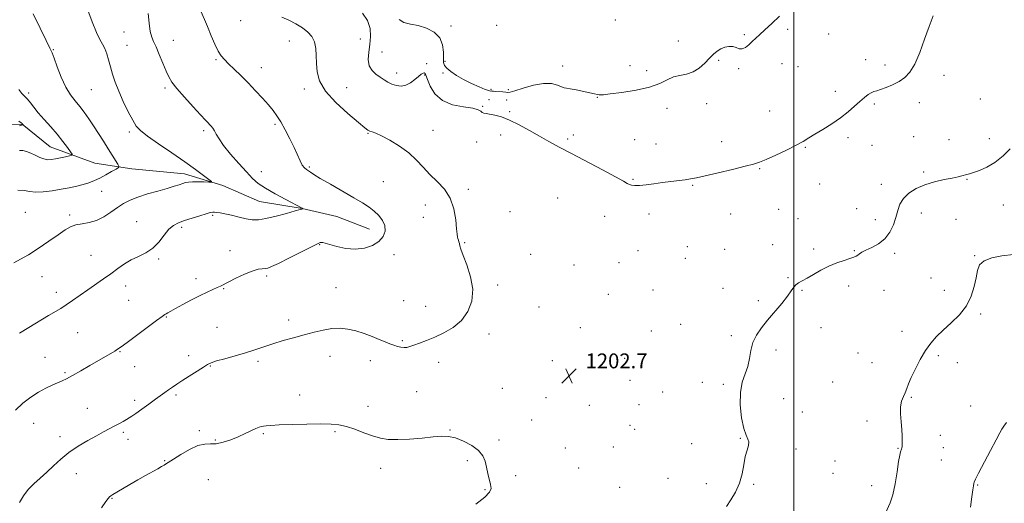
# Model space of a CAD drawing. Extents: x 2102300 to 2105200, y 324800 to 327700.
# Drawn here: x 2104083 to 2104613, y 327024 to 327284 of the extents above; entities that cross this region are included whole.
import ezdxf

# ---------------------------------------------------------------- set-up
doc = ezdxf.new("R2010")
doc.units = 0
doc.header["$MEASUREMENT"] = 0
for name, color, linetype, lineweight in [('32000', 7, 'Continuous', 0), ('DTM HARD BREAKLINE', 7, 'Continuous', 0), ('DTM SPOT ELEVATION', 2, 'Continuous', 13), ('INDEX CONTOUR', 41, 'Continuous', 13), ('INTERMEDIATE CONTOUR', 44, 'Continuous', 0), ('SPOT ELEVATION', 7, 'Continuous', 0)]:
    doc.layers.add(name, color=color, linetype=linetype, lineweight=lineweight)
doc.styles.add('Style-ITALICS', font='ITALICS.shx')

# ---------------------------------------------------------------- blocks, each defined once
blk = doc.blocks.new('SPOT')
at = {"layer": 'SPOT ELEVATION'}
for p, q in [((-3.91, -3.91), (3.82, 3.81)), ((-1.65, 3.77), (1.72, -3.93))]:
    blk.add_line(p, q, dxfattribs=at)

msp = doc.modelspace()

# ---------------------------------------------------------------- linework, layer by layer
at = {"layer": '32000', "flags": 128}
msp.add_lwpolyline([(2104500, 327500), (2104500, 325000)], dxfattribs=at)
at = {"layer": 'DTM HARD BREAKLINE'}
msp.add_polyline3d([(2104271.37, 327171.62, 1199.21), (2104253.89, 327178.41, 1198.95), (2104235.18, 327182.79, 1197.98), (2104212.24, 327186.61, 1197.2), (2104192.36, 327195.23, 1196.17), (2104171.85, 327201.44, 1195.52), (2104143.46, 327204.09, 1194.61), (2104123.54, 327207.28, 1192.8), (2104099.42, 327215.93, 1191.18), (2104084.41, 327228.15, 1189.96), (2104062.04, 327227.72, 1188.21)], dxfattribs=at)
at = {"layer": 'DTM SPOT ELEVATION'}
for p in [(2104201.98, 327283.85, 1201.4), (2104315.33, 327281.08, 1206.6), (2104340, 327281.5, 1206.7), (2104403.96, 327284.37, 1207.9), (2104139.18, 327277.78, 1197.1), (2104473.36, 327276.3, 1206.2), (2104496.78, 327279.18, 1205.7), (2104518.84, 327276.71, 1205.1), (2104140.76, 327270.59, 1196.8), (2104165.72, 327273.37, 1198.8), (2104228.21, 327272.96, 1201.2), (2104266.59, 327274.09, 1203.3), (2104437.87, 327273, 1207.3), (2104101.16, 327268.35, 1194.1), (2104278.18, 327267.1, 1204.9), (2104188.72, 327263.01, 1199.8), (2104213.19, 327258.7, 1200.7), (2104302.17, 327260.86, 1204.3), (2104312.04, 327262, 1206.2), (2104375.48, 327259.43, 1206.8), (2104411.87, 327259.61, 1207.1), (2104459.54, 327262.53, 1205.7), (2104493.69, 327260.74, 1205.3), (2104502.28, 327259.2, 1205.1), (2104538.73, 327262.99, 1204.5), (2104549.24, 327260.01, 1204.4), (2104286.07, 327255.75, 1204.5), (2104301.12, 327254.73, 1203.9), (2104310.97, 327255.78, 1205.8), (2104420.7, 327256.99, 1207.1), (2104470.29, 327258.08, 1205.8), (2104580.98, 327254.52, 1203.6), (2104087.87, 327244.91, 1192.4), (2104121.63, 327246.81, 1195.1), (2104161.3, 327247.66, 1197.7), (2104236.43, 327247.14, 1201.6), (2104259.23, 327247.87, 1202.9), (2104336.83, 327247.02, 1206.3), (2104346.28, 327246.81, 1206.4), (2104522.42, 327245.92, 1204.4), (2104332.47, 327237.84, 1204.1), (2104335.86, 327241.47, 1204.3), (2104345.3, 327241.21, 1204.8), (2104394.18, 327242.6, 1205.9), (2104453.08, 327239.24, 1204.9), (2104543.41, 327239, 1203.8), (2104567.72, 327239.73, 1203.5), (2104600.5, 327241.7, 1202.9), (2104346.97, 327235.02, 1204.1), (2104431.71, 327236.64, 1204.7), (2104486.95, 327235.38, 1204.8), (2104220.54, 327228.14, 1199.7), (2104142.09, 327224.06, 1195.7), (2104182.15, 327224.76, 1197.7), (2104270.65, 327223.2, 1201.9), (2104305.63, 327224.97, 1202.6), (2104342.05, 327222.34, 1203.7), (2104381.34, 327222.31, 1204.2), (2104564.68, 327221.42, 1202.5), (2104329.15, 327218.59, 1203.6), (2104378.23, 327220.28, 1204.2), (2104414.34, 327219.88, 1204.8), (2104425.83, 327217.46, 1204.6), (2104461.18, 327218.79, 1204.5), (2104529.31, 327220.86, 1203.7), (2104542.07, 327216.82, 1203.3), (2104583.72, 327219.84, 1202.8), (2104605.41, 327220.32, 1202.6), (2104506.19, 327215.78, 1203.9), (2104213.22, 327202.61, 1198.8), (2104239, 327205.17, 1200.2), (2104481.66, 327204.18, 1203.9), (2104570.01, 327202.43, 1202.3), (2104278.84, 327197.26, 1201.2), (2104413.39, 327198.44, 1204.1), (2104445.59, 327195.28, 1203.9), (2104514.02, 327196.04, 1203.2), (2104547.17, 327195.74, 1202.7), (2104593.41, 327198.47, 1201.9), (2104127.26, 327191.96, 1194.9), (2104324.76, 327193.16, 1202.2), (2104301.61, 327184.66, 1201.6), (2104372.75, 327188.4, 1203.2), (2104612.87, 327184.66, 1201.1), (2104086, 327180.8, 1195.1), (2104109.96, 327179.37, 1195.7), (2104186.93, 327179.2, 1198.2), (2104347.18, 327181.18, 1202.7), (2104422.1, 327179.79, 1203.6), (2104466.07, 327179.92, 1203.4), (2104491.83, 327182.38, 1203.1), (2104533.98, 327182.75, 1202.7), (2104568.76, 327180.38, 1201.2), (2104146.03, 327175.7, 1197.2), (2104300.49, 327178.11, 1201.5), (2104398.11, 327178.55, 1203.4), (2104502.23, 327177.34, 1202.8), (2104544.01, 327176.83, 1202.7), (2104587.47, 327176.95, 1201.1), (2104170.25, 327172.69, 1198.3), (2104244.63, 327163.36, 1200.1), (2104322.73, 327164.48, 1202.1), (2104488.63, 327163.29, 1202.7), (2104196.33, 327160.13, 1199.3), (2104284.58, 327157.94, 1200.7), (2104358.25, 327158.19, 1202.6), (2104416.03, 327160.09, 1203.2), (2104442.63, 327162.25, 1203.2), (2104462.82, 327160.75, 1203.1), (2104510.67, 327160.98, 1202.3), (2104532.66, 327160.14, 1202.1), (2104554.31, 327158.61, 1201.6), (2104121.39, 327157.55, 1197.1), (2104157.94, 327155.67, 1198.2), (2104405.81, 327153.65, 1203.1), (2104441.56, 327155.95, 1203.1), (2104597.5, 327157.33, 1200.1), (2104381.55, 327152.35, 1202.9), (2104095.11, 327146.13, 1196.8), (2104177.99, 327145.04, 1199.5), (2104216.1, 327146.44, 1200.3), (2104496.93, 327145.63, 1202.1), (2104573.85, 327145.3, 1200.8), (2104102.76, 327137.6, 1197.5), (2104140.08, 327141.13, 1198.6), (2104192.84, 327139.67, 1200.1), (2104253.38, 327140.09, 1201.2), (2104340.41, 327141.7, 1202.3), (2104424.24, 327138.84, 1202.8), (2104461.96, 327139.8, 1202.6), (2104504.37, 327138.74, 1201.9), (2104529.5, 327141.13, 1201.6), (2104548.58, 327138.69, 1201.3), (2104581.13, 327138.66, 1200.5), (2104141.74, 327133.28, 1198.9), (2104289.81, 327133.16, 1200.8), (2104400.09, 327136.53, 1202.8), (2104480.98, 327133.26, 1202.3), (2104301.65, 327130.09, 1201.2), (2104362.71, 327129.81, 1202.5), (2104600.77, 327126.04, 1199.8), (2104161.94, 327124.38, 1200.1), (2104227.99, 327122.72, 1201.6), (2104114.29, 327115.97, 1198.9), (2104189.3, 327118.89, 1201.1), (2104385.05, 327118.66, 1202.7), (2104423.25, 327116.83, 1202.5), (2104439.16, 327120.38, 1202.38), (2104514.71, 327118.62, 1201.4), (2104558.26, 327116.62, 1200.6), (2104289.17, 327111.65, 1201.8), (2104335.87, 327115.27, 1202.5), (2104466.45, 327114.35, 1202.3), (2104137.03, 327105.72, 1200.1), (2104490.42, 327106.68, 1201.6), (2104534.53, 327105.04, 1200.8), (2104096.72, 327102.59, 1199.1), (2104174.05, 327103.62, 1201.4), (2104211.4, 327100.5, 1202.3), (2104250.18, 327103.2, 1202.6), (2104271.82, 327100.96, 1202.6), (2104308.74, 327099.97, 1202.6), (2104369.88, 327100.82, 1202.7), (2104408.98, 327102.16, 1202.5), (2104542.09, 327099.79, 1201.3), (2104577.83, 327103.48, 1199.7), (2104588.07, 327099.72, 1199.4), (2104107.5, 327094.4, 1199.8), (2104144.96, 327097.7, 1200.7), (2104185.75, 327097.98, 1202.1), (2104411.87, 327090.36, 1202.68), (2104450.69, 327089.21, 1202.7), (2104520.9, 327089.3, 1201.1), (2104296.8, 327084.17, 1203.1), (2104343.04, 327085.95, 1202.3), (2104429.46, 327084.09, 1202.4), (2104462, 327088.05, 1202.4), (2104144.94, 327079.43, 1201.6), (2104167.2, 327082.34, 1202.3), (2104233.88, 327082.41, 1203.3), (2104366.48, 327080.9, 1202.9), (2104494.55, 327080.43, 1200.7), (2104563.3, 327081.09, 1199.8), (2104119.51, 327075.17, 1201.1), (2104270.67, 327076.21, 1203.5), (2104389.89, 327076.84, 1202.9), (2104416.58, 327077.27, 1202.4), (2104504.54, 327073.32, 1201.8), (2104595.23, 327076.53, 1198.7), (2104358.82, 327068.86, 1202.71), (2104539.41, 327068.41, 1200.5), (2104090.6, 327067.06, 1200.9), (2104138.88, 327062.35, 1202.3), (2104179.81, 327063.1, 1203.7), (2104252.8, 327062.65, 1204.2), (2104314.76, 327063.51, 1203.9), (2104411.85, 327066.1, 1202.6), (2104414.34, 327063.98, 1202.5), (2104104.72, 327059.92, 1201.5), (2104141.36, 327058.44, 1202.6), (2104188.37, 327058.21, 1203.8), (2104214.3, 327061.57, 1204.2), (2104341.27, 327058.17, 1203.5), (2104471.18, 327059, 1202.1), (2104579.05, 327060.66, 1199.1), (2104376.97, 327053.78, 1202.5), (2104402.79, 327054.47, 1202.85), (2104445.08, 327056.1, 1202.5), (2104501.19, 327053.39, 1201.6), (2104556.15, 327053.69, 1200.1), (2104580.6, 327054, 1198.9), (2104161.13, 327047, 1203.9), (2104324.18, 327047.01, 1204.5), (2104522.3, 327046.94, 1201.5), (2104579.52, 327047.43, 1198.9), (2104277.48, 327042.88, 1204.5), (2104384.14, 327043.15, 1202.9), (2104113.5, 327039.96, 1202.7), (2104184.71, 327036.84, 1205.1), (2104350.23, 327039, 1203.2), (2104432.19, 327037.55, 1202.78), (2104521.18, 327040.23, 1201.5), (2104333.69, 327031.34, 1204.2), (2104406.15, 327032.68, 1202.4), (2104452.98, 327034.71, 1202.6), (2104478.33, 327034.25, 1201.8), (2104541.93, 327033.57, 1201.2), (2104599.15, 327033.97, 1197.9), (2104132.75, 327026.73, 1204.1)]:
    msp.add_point(p, dxfattribs=at)
at = {"layer": 'INDEX CONTOUR'}
for points in [[(2104180.158, 327289.926, 1200), (2104184.153, 327280.753, 1200), (2104186.234, 327275.843, 1200), (2104188.202, 327271.292, 1200), (2104189.98, 327267.573, 1200), (2104191.569, 327264.96, 1200), (2104193.278, 327262.932, 1200), (2104195.493, 327260.767, 1200), (2104198.487, 327257.901, 1200), (2104202.096, 327254.382, 1200), (2104206.047, 327250.414, 1200), (2104210.059, 327246.226, 1200), (2104213.831, 327242.146, 1200), (2104217.057, 327238.525, 1200), (2104219.551, 327235.547, 1200), (2104221.621, 327232.717, 1200), (2104223.691, 327229.371, 1200), (2104226.065, 327225.066, 1200), (2104228.544, 327220.243, 1200), (2104230.805, 327215.563, 1200), (2104234.035, 327208.424, 1200), (2104235.258, 327206.12, 1200), (2104236.407, 327204.641, 1200), (2104237.51, 327203.722, 1200), (2104238.554, 327203.051, 1200), (2104239.667, 327202.298, 1200), (2104241.528, 327201.076, 1200), (2104244.953, 327198.985, 1200), (2104250.396, 327195.815, 1200), (2104262.975, 327188.586, 1200), (2104267.698, 327185.797, 1200), (2104271.222, 327183.527, 1200), (2104274.049, 327181.377, 1200), (2104276.548, 327179.017, 1200), (2104278.545, 327176.413, 1200), (2104279.729, 327173.6, 1200), (2104279.833, 327170.644, 1200), (2104278.777, 327167.73, 1200), (2104276.522, 327165.072, 1200), (2104273.095, 327162.886, 1200), (2104268.754, 327161.4, 1200), (2104263.82, 327160.845, 1200), (2104258.665, 327161.318, 1200), (2104253.861, 327162.387, 1200), (2104247.618, 327164.173, 1200), (2104246.304, 327164.474, 1200), (2104245.593, 327164.54, 1200), (2104244.915, 327164.421, 1200), (2104243.404, 327163.773, 1200), (2104240.123, 327162.153, 1200), (2104228.081, 327156.049, 1200), (2104222.363, 327153.194, 1200), (2104218.728, 327151.484, 1200), (2104216.68, 327150.725, 1200), (2104215.274, 327150.5, 1200), (2104213.67, 327150.399, 1200), (2104211.445, 327150.058, 1200), (2104208.28, 327149.124, 1200), (2104204.065, 327147.393, 1200), (2104199.528, 327145.277, 1200), (2104195.607, 327143.337, 1200), (2104191.129, 327141.06, 1200), (2104189.377, 327140.226, 1200), (2104187.075, 327139.2, 1200), (2104184.036, 327137.824, 1200), (2104180.18, 327135.977, 1200), (2104175.576, 327133.634, 1200), (2104170.894, 327131.163, 1200), (2104166.952, 327129.031, 1200), (2104164.354, 327127.588, 1200), (2104162.848, 327126.714, 1200), (2104161.965, 327126.175, 1200), (2104161.176, 327125.669, 1200), (2104159.702, 327124.629, 1200), (2104156.696, 327122.422, 1200), (2104140.847, 327110.627, 1200), (2104137.64, 327108.29, 1200), (2104135.745, 327106.994, 1200), (2104134.192, 327106.043, 1200), (2104120.832, 327098.207, 1200), (2104115.871, 327095.326, 1200), (2104111.501, 327092.857, 1200), (2104108.309, 327091.174, 1200), (2104105.858, 327090.024, 1200), (2104103.452, 327088.997, 1200), (2104100.532, 327087.734, 1200), (2104097.073, 327086.082, 1200), (2104093.189, 327083.94, 1200), (2104089.013, 327081.234, 1200), (2104084.778, 327077.972, 1200), (2104080.735, 327074.19, 1200)], [(2104082.551, 327229.796, 1190), (2104083.784, 327228.904, 1190), (2104084.28, 327228.502, 1190), (2104084.554, 327228.227, 1190), (2104084.729, 327228.011, 1190), (2104084.877, 327227.784, 1190), (2104084.874, 327227.76, 1190), (2104084.697, 327227.798, 1190), (2104084.525, 327227.815, 1190), (2104084.299, 327227.797, 1190), (2104083.93, 327227.686, 1190), (2104082.944, 327227.276, 1190)], [(2104549.361, 327018.832, 1200), (2104551.934, 327024.385, 1200), (2104553.378, 327028.714, 1200), (2104554.627, 327034.618, 1200), (2104555.653, 327041.025, 1200), (2104556.477, 327046.514, 1200), (2104557.113, 327050.015, 1200), (2104557.578, 327051.861, 1200), (2104558.067, 327053.223, 1200), (2104558.279, 327053.994, 1200), (2104558.349, 327054.548, 1200), (2104558.413, 327055.681, 1200), (2104558.449, 327057.621, 1200), (2104558.395, 327060.366, 1200), (2104558.175, 327063.858, 1200), (2104557.778, 327067.959, 1200), (2104557.446, 327072.203, 1200), (2104557.484, 327076.046, 1200), (2104558.091, 327079.086, 1200), (2104559.057, 327081.505, 1200), (2104560.067, 327083.629, 1200), (2104560.922, 327085.798, 1200), (2104561.883, 327088.412, 1200), (2104563.323, 327091.889, 1200), (2104565.5, 327096.447, 1200), (2104568.19, 327101.52, 1200), (2104571.056, 327106.347, 1200), (2104573.871, 327110.375, 1200), (2104576.883, 327113.884, 1200), (2104580.456, 327117.366, 1200), (2104584.764, 327121.229, 1200), (2104589.221, 327125.558, 1200), (2104593.049, 327130.359, 1200), (2104595.663, 327135.557, 1200), (2104597.252, 327140.762, 1200), (2104598.197, 327145.505, 1200), (2104598.939, 327149.409, 1200), (2104600.145, 327152.452, 1200), (2104602.545, 327154.706, 1200), (2104606.647, 327156.261, 1200), (2104612.097, 327157.303, 1200), (2104618.321, 327158.038, 1200)]]:
    msp.add_polyline3d(points, dxfattribs=at)
at = {"layer": 'INTERMEDIATE CONTOUR'}
for points in [[(2104119.679, 327289.641, 1196), (2104122.073, 327283.245, 1196), (2104124.389, 327277.62, 1196), (2104126.243, 327273.796, 1196), (2104127.681, 327271.211, 1196), (2104128.851, 327268.904, 1196), (2104129.89, 327266.104, 1196), (2104130.884, 327262.783, 1196), (2104131.903, 327259.105, 1196), (2104133.039, 327255.169, 1196), (2104134.462, 327250.836, 1196), (2104136.363, 327245.903, 1196), (2104138.822, 327240.346, 1196), (2104141.485, 327234.85, 1196), (2104143.891, 327230.278, 1196), (2104145.835, 327227.162, 1196), (2104148.147, 327224.71, 1196), (2104151.914, 327221.806, 1196), (2104157.821, 327217.651, 1196), (2104164.937, 327212.739, 1196), (2104171.928, 327207.886, 1196), (2104177.682, 327203.783, 1196), (2104181.986, 327200.623, 1196), (2104184.85, 327198.474, 1196), (2104186.283, 327197.338, 1196), (2104186.302, 327196.944, 1196), (2104184.922, 327196.955, 1196), (2104182.291, 327197.075, 1196), (2104179.09, 327197.181, 1196), (2104176.129, 327197.193, 1196), (2104174.001, 327197.043, 1196), (2104172.421, 327196.724, 1196), (2104170.886, 327196.241, 1196), (2104168.926, 327195.592, 1196), (2104166.196, 327194.733, 1196), (2104162.384, 327193.612, 1196), (2104157.378, 327192.205, 1196), (2104151.851, 327190.608, 1196), (2104146.678, 327188.947, 1196), (2104142.496, 327187.295, 1196), (2104139.009, 327185.509, 1196), (2104135.685, 327183.39, 1196), (2104132.103, 327180.864, 1196), (2104128.275, 327178.331, 1196), (2104124.324, 327176.316, 1196), (2104120.386, 327175.171, 1196), (2104116.649, 327174.559, 1196), (2104113.312, 327173.973, 1196), (2104110.427, 327172.957, 1196), (2104107.44, 327171.256, 1196), (2104103.65, 327168.668, 1196), (2104098.625, 327165.15, 1196), (2104093.015, 327161.312, 1196), (2104087.746, 327157.925, 1196), (2104083.486, 327155.511, 1196), (2104079.887, 327153.624, 1196)], [(2104090.266, 327287.639, 1194), (2104094.098, 327279.884, 1194), (2104097.348, 327273.223, 1194), (2104099.293, 327269.187, 1194), (2104100.422, 327266.622, 1194), (2104101.525, 327263.7, 1194), (2104103.217, 327259.104, 1194), (2104105.42, 327253.537, 1194), (2104107.88, 327248.21, 1194), (2104110.382, 327244.035, 1194), (2104112.872, 327240.74, 1194), (2104115.334, 327237.753, 1194), (2104117.77, 327234.594, 1194), (2104120.235, 327231.133, 1194), (2104122.798, 327227.331, 1194), (2104125.49, 327223.203, 1194), (2104128.179, 327218.991, 1194), (2104130.692, 327214.994, 1194), (2104132.87, 327211.488, 1194), (2104135.825, 327206.675, 1194), (2104136.405, 327205.571, 1194), (2104136.165, 327204.893, 1194), (2104134.9, 327204.059, 1194), (2104132.526, 327202.648, 1194), (2104129.456, 327200.888, 1194), (2104126.222, 327199.166, 1194), (2104123.223, 327197.785, 1194), (2104120.317, 327196.695, 1194), (2104117.224, 327195.762, 1194), (2104113.713, 327194.871, 1194), (2104109.732, 327193.999, 1194), (2104105.278, 327193.145, 1194), (2104100.44, 327192.341, 1194), (2104095.683, 327191.753, 1194), (2104091.569, 327191.579, 1194), (2104088.407, 327191.916, 1194), (2104085.508, 327192.447, 1194), (2104081.936, 327192.751, 1194)], [(2104152.145, 327287.771, 1198), (2104152.72, 327282.566, 1198), (2104153.371, 327278.115, 1198), (2104154.134, 327275.085, 1198), (2104155.117, 327272.708, 1198), (2104156.447, 327269.858, 1198), (2104158.178, 327265.764, 1198), (2104160.075, 327261.075, 1198), (2104161.829, 327256.8, 1198), (2104163.303, 327253.605, 1198), (2104165.037, 327250.807, 1198), (2104167.744, 327247.385, 1198), (2104171.826, 327242.687, 1198), (2104176.449, 327237.544, 1198), (2104180.471, 327233.151, 1198), (2104183.038, 327230.396, 1198), (2104184.459, 327228.912, 1198), (2104185.336, 327228.018, 1198), (2104186.163, 327227.129, 1198), (2104187.03, 327226.044, 1198), (2104187.919, 327224.656, 1198), (2104188.9, 327222.831, 1198), (2104190.387, 327220.296, 1198), (2104192.88, 327216.751, 1198), (2104196.645, 327212.096, 1198), (2104201.028, 327207.032, 1198), (2104205.142, 327202.465, 1198), (2104208.412, 327199.034, 1198), (2104211.507, 327196.331, 1198), (2104215.407, 327193.68, 1198), (2104220.696, 327190.624, 1198), (2104226.385, 327187.564, 1198), (2104235.178, 327182.99, 1198), (2104235.548, 327182.697, 1198), (2104235.053, 327182.524, 1198), (2104234.037, 327182.218, 1198), (2104231.427, 327181.459, 1198), (2104226.784, 327180.138, 1198), (2104221.089, 327178.605, 1198), (2104215.69, 327177.329, 1198), (2104211.568, 327176.682, 1198), (2104208.27, 327176.661, 1198), (2104204.991, 327177.169, 1198), (2104201.158, 327178.075, 1198), (2104197.154, 327179.119, 1198), (2104193.602, 327180.005, 1198), (2104190.977, 327180.514, 1198), (2104189.175, 327180.721, 1198), (2104187.943, 327180.776, 1198), (2104186.968, 327180.773, 1198), (2104185.698, 327180.579, 1198), (2104183.518, 327180.002, 1198), (2104180.053, 327178.934, 1198), (2104175.89, 327177.587, 1198), (2104171.857, 327176.256, 1198), (2104168.58, 327175.098, 1198), (2104165.892, 327173.718, 1198), (2104163.426, 327171.585, 1198), (2104160.855, 327168.391, 1198), (2104158.006, 327164.715, 1198), (2104154.75, 327161.36, 1198), (2104151.027, 327158.904, 1198), (2104147.053, 327157.028, 1198), (2104143.114, 327155.193, 1198), (2104139.414, 327152.972, 1198), (2104135.823, 327150.407, 1198), (2104132.128, 327147.657, 1198), (2104128.17, 327144.85, 1198), (2104119.729, 327139.065, 1198), (2104111.498, 327133.282, 1198), (2104108.018, 327130.894, 1198), (2104105.128, 327129.047, 1198), (2104098.524, 327125.102, 1198), (2104087.995, 327118.684, 1198), (2104082.821, 327115.637, 1198)], [(2104224.168, 327285.842, 1202), (2104227.942, 327284.159, 1202), (2104231.803, 327282.18, 1202), (2104235.34, 327280.037, 1202), (2104238.207, 327277.806, 1202), (2104240.346, 327275.348, 1202), (2104241.763, 327272.467, 1202), (2104242.511, 327269.028, 1202), (2104242.809, 327265.122, 1202), (2104242.918, 327260.894, 1202), (2104243.21, 327256.431, 1202), (2104244.492, 327251.561, 1202), (2104247.683, 327246.046, 1202), (2104253.238, 327239.868, 1202), (2104259.776, 327233.862, 1202), (2104265.453, 327229.081, 1202), (2104268.901, 327226.275, 1202), (2104270.646, 327224.994, 1202), (2104271.688, 327224.488, 1202), (2104272.93, 327224.072, 1202), (2104274.893, 327223.325, 1202), (2104277.997, 327221.893, 1202), (2104282.452, 327219.526, 1202), (2104287.603, 327216.393, 1202), (2104292.577, 327212.769, 1202), (2104296.735, 327208.906, 1202), (2104300.371, 327204.967, 1202), (2104304.011, 327201.093, 1202), (2104307.985, 327197.32, 1202), (2104311.854, 327193.263, 1202), (2104314.983, 327188.434, 1202), (2104316.914, 327182.619, 1202), (2104317.895, 327176.706, 1202), (2104318.348, 327171.857, 1202), (2104318.635, 327168.912, 1202), (2104318.868, 327167.415, 1202), (2104319.101, 327166.589, 1202), (2104319.37, 327165.788, 1202), (2104319.651, 327164.889, 1202), (2104319.905, 327163.91, 1202), (2104320.159, 327162.749, 1202), (2104320.704, 327160.846, 1202), (2104321.899, 327157.53, 1202), (2104323.884, 327152.385, 1202), (2104325.926, 327146.018, 1202), (2104327.075, 327139.294, 1202), (2104326.582, 327132.963, 1202), (2104324.495, 327127.32, 1202), (2104321.062, 327122.549, 1202), (2104316.585, 327118.765, 1202), (2104311.575, 327115.83, 1202), (2104306.596, 327113.536, 1202), (2104302.136, 327111.709, 1202), (2104298.366, 327110.277, 1202), (2104295.383, 327109.203, 1202), (2104293.203, 327108.452, 1202), (2104291.544, 327108.017, 1202), (2104290.045, 327107.899, 1202), (2104288.409, 327108.089, 1202), (2104286.585, 327108.535, 1202), (2104284.582, 327109.171, 1202), (2104282.377, 327109.962, 1202), (2104279.806, 327110.959, 1202), (2104276.669, 327112.248, 1202), (2104272.853, 327113.84, 1202), (2104268.584, 327115.503, 1202), (2104264.173, 327116.937, 1202), (2104259.857, 327117.889, 1202), (2104255.568, 327118.288, 1202), (2104251.165, 327118.114, 1202), (2104246.519, 327117.374, 1202), (2104241.566, 327116.206, 1202), (2104236.254, 327114.78, 1202), (2104230.601, 327113.243, 1202), (2104224.889, 327111.646, 1202), (2104219.463, 327110.017, 1202), (2104214.538, 327108.379, 1202), (2104209.77, 327106.734, 1202), (2104204.686, 327105.081, 1202), (2104199.042, 327103.44, 1202), (2104193.527, 327101.931, 1202), (2104189.062, 327100.695, 1202), (2104186.228, 327099.778, 1202), (2104184.243, 327098.839, 1202), (2104181.984, 327097.441, 1202), (2104170.841, 327090.29, 1202), (2104167.741, 327088.283, 1202), (2104165.285, 327086.66, 1202), (2104163.21, 327085.234, 1202), (2104161.239, 327083.812, 1202), (2104156.196, 327080.104, 1202), (2104152.584, 327077.501, 1202), (2104148.77, 327074.78, 1202), (2104145.528, 327072.483, 1202), (2104143.396, 327070.992, 1202), (2104141.962, 327070.042, 1202), (2104140.576, 327069.212, 1202), (2104138.727, 327068.162, 1202), (2104136.458, 327066.91, 1202), (2104133.95, 327065.555, 1202), (2104128.242, 327062.528, 1202), (2104124.449, 327060.486, 1202), (2104119.735, 327057.869, 1202), (2104114.556, 327054.78, 1202), (2104109.529, 327051.378, 1202), (2104105.122, 327047.823, 1202), (2104101.226, 327044.261, 1202), (2104097.579, 327040.838, 1202), (2104094.001, 327037.643, 1202), (2104090.603, 327034.561, 1202), (2104087.57, 327031.421, 1202), (2104085.026, 327028.084, 1202), (2104082.847, 327024.532, 1202)], [(2104267.685, 327287.931, 1204), (2104270.449, 327283.962, 1204), (2104271.784, 327279.766, 1204), (2104271.971, 327275.462, 1204), (2104271.545, 327271.139, 1204), (2104271.018, 327266.914, 1204), (2104270.813, 327263.012, 1204), (2104271.326, 327259.684, 1204), (2104272.809, 327257.102, 1204), (2104274.939, 327255.12, 1204), (2104277.248, 327253.514, 1204), (2104279.378, 327252.101, 1204), (2104281.414, 327250.861, 1204), (2104283.553, 327249.817, 1204), (2104285.937, 327249.03, 1204), (2104288.494, 327248.724, 1204), (2104291.099, 327249.165, 1204), (2104293.618, 327250.479, 1204), (2104295.914, 327252.25, 1204), (2104297.841, 327253.919, 1204), (2104299.291, 327255.046, 1204), (2104300.306, 327255.632, 1204), (2104300.963, 327255.789, 1204), (2104301.381, 327255.538, 1204), (2104301.837, 327254.526, 1204), (2104302.65, 327252.309, 1204), (2104304.149, 327248.698, 1204), (2104306.704, 327244.537, 1204), (2104310.698, 327240.927, 1204), (2104316.214, 327238.685, 1204), (2104322.144, 327237.488, 1204), (2104327.082, 327236.727, 1204), (2104330.002, 327235.928, 1204), (2104331.393, 327235.124, 1204), (2104332.128, 327234.486, 1204), (2104332.969, 327234.115, 1204), (2104334.243, 327233.889, 1204), (2104336.168, 327233.617, 1204), (2104338.92, 327233.104, 1204), (2104342.516, 327232.116, 1204), (2104346.931, 327230.411, 1204), (2104352.07, 327227.864, 1204), (2104357.567, 327224.808, 1204), (2104362.984, 327221.695, 1204), (2104368.101, 327218.821, 1204), (2104373.554, 327215.863, 1204), (2104380.195, 327212.341, 1204), (2104396.956, 327203.527, 1204), (2104403.973, 327199.8, 1204), (2104408.21, 327197.488, 1204), (2104410.327, 327196.306, 1204), (2104411.472, 327195.738, 1204), (2104412.658, 327195.362, 1204), (2104414.349, 327195.161, 1204), (2104416.871, 327195.216, 1204), (2104420.428, 327195.573, 1204), (2104424.715, 327196.134, 1204), (2104429.309, 327196.766, 1204), (2104433.814, 327197.357, 1204), (2104441.458, 327198.309, 1204), (2104444.338, 327198.698, 1204), (2104447.549, 327199.272, 1204), (2104452.295, 327200.309, 1204), (2104459.264, 327201.96, 1204), (2104467.093, 327203.869, 1204), (2104473.904, 327205.551, 1204), (2104478.403, 327206.701, 1204), (2104481.632, 327207.723, 1204), (2104485.215, 327209.194, 1204), (2104490.294, 327211.502, 1204), (2104496.083, 327214.259, 1204), (2104501.315, 327216.882, 1204), (2104505.107, 327218.959, 1204), (2104508.11, 327220.778, 1204), (2104511.359, 327222.798, 1204), (2104515.604, 327225.365, 1204), (2104520.449, 327228.368, 1204), (2104525.213, 327231.586, 1204), (2104529.343, 327234.799, 1204), (2104532.802, 327237.816, 1204), (2104535.681, 327240.447, 1204), (2104538.068, 327242.541, 1204), (2104540.042, 327244.089, 1204), (2104541.676, 327245.121, 1204), (2104543.103, 327245.717, 1204), (2104544.681, 327246.166, 1204), (2104546.823, 327246.811, 1204), (2104549.795, 327247.915, 1204), (2104553.255, 327249.424, 1204), (2104556.713, 327251.209, 1204), (2104559.79, 327253.27, 1204), (2104562.558, 327256.151, 1204), (2104565.202, 327260.532, 1204), (2104567.859, 327266.773, 1204), (2104570.468, 327273.963, 1204), (2104572.918, 327280.874, 1204), (2104575.085, 327286.589, 1204)], [(2104287.5, 327284.614, 1206), (2104289.956, 327282.901, 1206), (2104293.504, 327282.121, 1206), (2104297.737, 327281.385, 1206), (2104302.207, 327279.954, 1206), (2104306.289, 327277.694, 1206), (2104309.318, 327274.627, 1206), (2104310.842, 327270.882, 1206), (2104311.273, 327267.018, 1206), (2104311.234, 327263.703, 1206), (2104311.296, 327261.401, 1206), (2104311.805, 327259.775, 1206), (2104313.055, 327258.286, 1206), (2104315.266, 327256.507, 1206), (2104318.354, 327254.464, 1206), (2104322.166, 327252.294, 1206), (2104326.451, 327250.155, 1206), (2104330.579, 327248.28, 1206), (2104333.823, 327246.923, 1206), (2104335.679, 327246.245, 1206), (2104336.514, 327246.054, 1206), (2104336.916, 327246.063, 1206), (2104337.401, 327246.04, 1206), (2104338.199, 327245.957, 1206), (2104339.47, 327245.838, 1206), (2104343.213, 327245.549, 1206), (2104344.844, 327245.376, 1206), (2104345.929, 327245.233, 1206), (2104347.235, 327245.375, 1206), (2104349.779, 327246.108, 1206), (2104354.208, 327247.563, 1206), (2104359.72, 327249.162, 1206), (2104365.143, 327250.156, 1206), (2104369.519, 327250.021, 1206), (2104372.747, 327249.181, 1206), (2104374.937, 327248.29, 1206), (2104376.319, 327247.835, 1206), (2104377.597, 327247.628, 1206), (2104379.593, 327247.315, 1206), (2104382.838, 327246.642, 1206), (2104390.224, 327244.983, 1206), (2104392.712, 327244.473, 1206), (2104394.261, 327244.199, 1206), (2104395.185, 327244.057, 1206), (2104395.937, 327243.981, 1206), (2104397.541, 327244.075, 1206), (2104401.16, 327244.48, 1206), (2104407.463, 327245.309, 1206), (2104415.134, 327246.563, 1206), (2104422.361, 327248.212, 1206), (2104427.772, 327250.166, 1206), (2104431.762, 327252.096, 1206), (2104435.169, 327253.609, 1206), (2104438.663, 327254.487, 1206), (2104442.255, 327255.192, 1206), (2104445.784, 327256.361, 1206), (2104449.106, 327258.431, 1206), (2104452.111, 327261.054, 1206), (2104454.699, 327263.682, 1206), (2104456.832, 327265.869, 1206), (2104458.728, 327267.564, 1206), (2104460.671, 327268.818, 1206), (2104462.853, 327269.663, 1206), (2104465.118, 327270.062, 1206), (2104467.222, 327269.961, 1206), (2104468.995, 327269.403, 1206), (2104470.573, 327268.817, 1206), (2104472.168, 327268.733, 1206), (2104473.937, 327269.525, 1206), (2104475.814, 327270.964, 1206), (2104477.677, 327272.668, 1206), (2104481.597, 327276.352, 1206), (2104484.396, 327278.948, 1206), (2104488.125, 327282.389, 1206), (2104492.299, 327286.28, 1206)], [(2104082.511, 327246.853, 1192), (2104084.245, 327244.732, 1192), (2104085.812, 327243.124, 1192), (2104087.291, 327241.578, 1192), (2104088.801, 327239.699, 1192), (2104090.603, 327237.329, 1192), (2104092.999, 327234.364, 1192), (2104096.161, 327230.773, 1192), (2104099.739, 327226.798, 1192), (2104103.258, 327222.753, 1192), (2104106.301, 327218.952, 1192), (2104108.705, 327215.713, 1192), (2104110.368, 327213.357, 1192), (2104111.192, 327212.073, 1192), (2104111.074, 327211.507, 1192), (2104109.913, 327211.176, 1192), (2104107.723, 327210.698, 1192), (2104104.976, 327210.111, 1192), (2104102.262, 327209.554, 1192), (2104100.015, 327209.167, 1192), (2104098.061, 327209.087, 1192), (2104096.075, 327209.45, 1192), (2104093.816, 327210.32, 1192), (2104091.387, 327211.467, 1192), (2104088.974, 327212.591, 1192), (2104086.735, 327213.438, 1192), (2104084.708, 327213.948, 1192), (2104082.896, 327214.111, 1192)], [(2104463.732, 327022.337, 1202), (2104466.101, 327025.913, 1202), (2104468.593, 327030.149, 1202), (2104470.726, 327034.888, 1202), (2104472.153, 327039.923, 1202), (2104473.093, 327044.851, 1202), (2104473.905, 327049.207, 1202), (2104474.822, 327052.641, 1202), (2104475.596, 327055.224, 1202), (2104475.857, 327057.132, 1202), (2104475.352, 327058.684, 1202), (2104474.301, 327060.758, 1202), (2104473.04, 327064.376, 1202), (2104471.902, 327070.155, 1202), (2104471.21, 327077.102, 1202), (2104471.282, 327083.821, 1202), (2104472.286, 327089.254, 1202), (2104473.788, 327093.7, 1202), (2104475.204, 327097.797, 1202), (2104476.131, 327102.041, 1202), (2104476.899, 327106.37, 1202), (2104478.021, 327110.581, 1202), (2104479.907, 327114.551, 1202), (2104482.563, 327118.481, 1202), (2104485.891, 327122.651, 1202), (2104493.493, 327131.704, 1202), (2104496.628, 327135.589, 1202), (2104498.69, 327138.431, 1202), (2104500.027, 327140.381, 1202), (2104501.178, 327141.735, 1202), (2104502.618, 327142.794, 1202), (2104504.57, 327143.877, 1202), (2104507.196, 327145.31, 1202), (2104510.583, 327147.297, 1202), (2104514.546, 327149.573, 1202), (2104518.822, 327151.755, 1202), (2104523.128, 327153.532, 1202), (2104527.075, 327154.888, 1202), (2104530.25, 327155.881, 1202), (2104532.374, 327156.584, 1202), (2104533.697, 327157.13, 1202), (2104534.603, 327157.668, 1202), (2104535.485, 327158.331, 1202), (2104536.763, 327159.199, 1202), (2104538.862, 327160.338, 1202), (2104542.017, 327161.832, 1202), (2104545.685, 327163.841, 1202), (2104549.135, 327166.545, 1202), (2104551.786, 327170.021, 1202), (2104553.678, 327173.962, 1202), (2104555.008, 327177.959, 1202), (2104556.025, 327181.678, 1202), (2104557.193, 327185.081, 1202), (2104559.035, 327188.199, 1202), (2104561.951, 327191.046, 1202), (2104565.864, 327193.551, 1202), (2104570.58, 327195.616, 1202), (2104575.822, 327197.184, 1202), (2104580.982, 327198.334, 1202), (2104585.374, 327199.183, 1202), (2104588.491, 327199.836, 1202), (2104590.563, 327200.341, 1202), (2104593.23, 327201.085, 1202), (2104594.699, 327201.522, 1202), (2104596.871, 327202.211, 1202), (2104600.065, 327203.322, 1202), (2104604.038, 327205.064, 1202), (2104608.403, 327207.652, 1202), (2104612.758, 327211.146, 1202), (2104616.646, 327214.972, 1202)], [(2104595.203, 327021.927, 1198), (2104595.982, 327027.538, 1198), (2104596.518, 327031.282, 1198), (2104596.862, 327033.469, 1198), (2104597.067, 327034.658, 1198), (2104597.273, 327035.498, 1198), (2104597.94, 327036.995, 1198), (2104599.61, 327040.243, 1198), (2104606.068, 327052.481, 1198), (2104609.12, 327058.304, 1198), (2104611.004, 327061.976, 1198), (2104612.109, 327064.076, 1198), (2104613.105, 327065.666, 1198), (2104614.537, 327067.629, 1198)], [(2104328.695, 327023.568, 1204), (2104333.549, 327027.393, 1204), (2104336.178, 327030.046, 1204), (2104336.935, 327032.048, 1204), (2104336.629, 327034.152, 1204), (2104335.184, 327040.173, 1204), (2104334.42, 327043.53, 1204), (2104333.681, 327046.695, 1204), (2104332.488, 327049.664, 1204), (2104330.237, 327052.508, 1204), (2104326.576, 327055.234, 1204), (2104322.128, 327057.596, 1204), (2104317.765, 327059.284, 1204), (2104314.06, 327060.082, 1204), (2104310.385, 327060.16, 1204), (2104305.816, 327059.779, 1204), (2104299.768, 327059.197, 1204), (2104293.019, 327058.646, 1204), (2104286.69, 327058.354, 1204), (2104281.593, 327058.513, 1204), (2104277.306, 327059.182, 1204), (2104273.098, 327060.388, 1204), (2104268.438, 327062.081, 1204), (2104263.598, 327063.91, 1204), (2104259.049, 327065.447, 1204), (2104255.014, 327066.369, 1204), (2104250.722, 327066.762, 1204), (2104245.157, 327066.815, 1204), (2104237.751, 327066.696, 1204), (2104229.754, 327066.488, 1204), (2104222.867, 327066.252, 1204), (2104218.362, 327066.038, 1204), (2104215.814, 327065.843, 1204), (2104214.369, 327065.652, 1204), (2104213.253, 327065.425, 1204), (2104212.013, 327065.024, 1204), (2104210.276, 327064.285, 1204), (2104204.54, 327061.587, 1204), (2104200.788, 327059.92, 1204), (2104196.704, 327058.289, 1204), (2104192.621, 327056.951, 1204), (2104188.904, 327056.175, 1204), (2104185.749, 327056.058, 1204), (2104182.682, 327055.985, 1204), (2104179.057, 327055.161, 1204), (2104174.506, 327053.079, 1204), (2104169.768, 327050.356, 1204), (2104165.856, 327047.892, 1204), (2104161.607, 327045.116, 1204), (2104160.776, 327044.597, 1204), (2104159.48, 327043.833, 1204), (2104157.447, 327042.677, 1204), (2104150.812, 327038.972, 1204), (2104146.674, 327036.631, 1204), (2104142.395, 327034.164, 1204), (2104138.429, 327031.847, 1204), (2104133.25, 327028.784, 1204), (2104132.096, 327028.048, 1204), (2104131.374, 327027.476, 1204), (2104130.637, 327026.695, 1204), (2104129.385, 327025.021, 1204), (2104127.104, 327021.694, 1204)]]:
    msp.add_polyline3d(points, dxfattribs=at)

# ---------------------------------------------------------------- block references
at = {"layer": 'SPOT ELEVATION'}
msp.add_blockref('SPOT', (2104378.95, 327092.75, 1202.7), dxfattribs=at)

# ---------------------------------------------------------------- texts
at = {"layer": 'SPOT ELEVATION', "style": 'Style-ITALICS'}
msp.add_text('1202.7', height=8, dxfattribs=at).set_placement((2104387.87, 327096.75, 1202.7))

doc.saveas('drawing.dxf')
